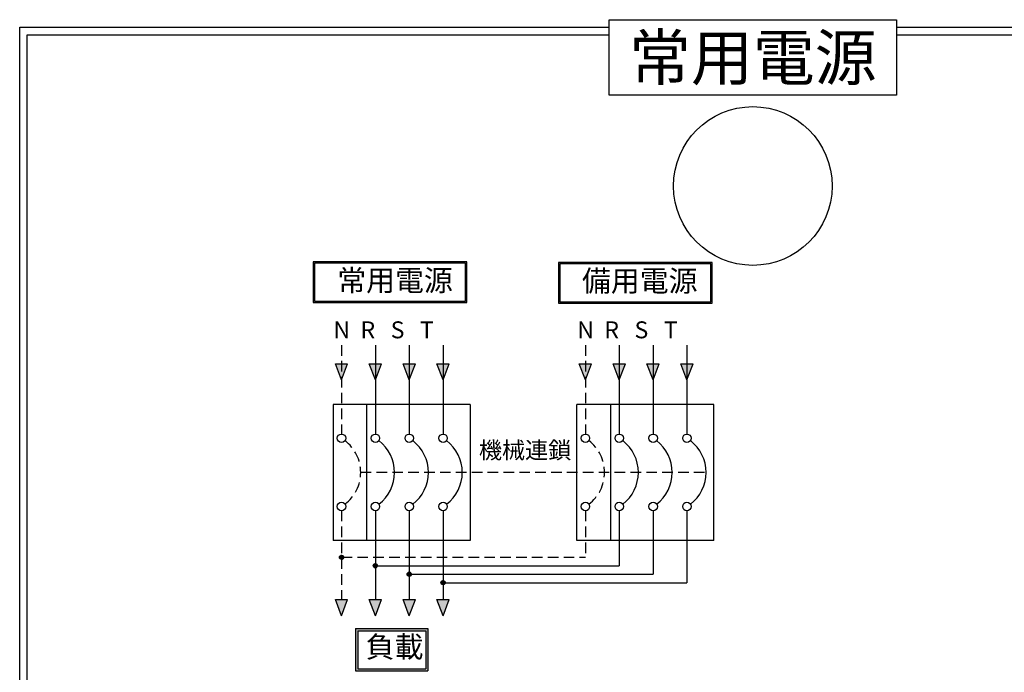
# Model space of a CAD drawing. Extents: x -200 to 707, y -25 to 473.
# Drawn here: x -118 to 12, y 124 to 210 of the extents above; entities that cross this region are included whole.
import ezdxf

# ---------------------------------------------------------------- set-up
doc = ezdxf.new("R2010")
doc.units = 0
doc.linetypes.add('DASHED2', pattern=[3.75, 2.5, -1.25])
doc.layers.add('PART', color=7, linetype='CONTINUOUS')
doc.styles.get("Standard").update_dxf_attribs({"font": 'simplex.shx', "bigfont": 'chineset.shx'})

# ---------------------------------------------------------------- blocks, each defined once
blk = doc.blocks.new('ATS現路圖')
at = {"layer": 'PART'}
h = blk.add_hatch(color=256, dxfattribs=at)
h.dxf.hatch_style = 1
h.paths.add_polyline_path([(-91.53, 24.31), (-55.83, 24.31), (-55.83, 33.31), (-91.53, 33.31)], flags=16)
h.paths.add_polyline_path([(-91.83, 24.01), (-55.53, 24.01), (-55.53, 33.61), (-91.83, 33.61)])
h.paths.add_polyline_path([(-149.49, 24.44), (-113.79, 24.44), (-113.79, 33.44), (-149.49, 33.44)], flags=16)
h.paths.add_polyline_path([(-149.79, 24.14), (-113.49, 24.14), (-113.49, 33.74), (-149.79, 33.74)])
h.paths.add_polyline_path([(-122.72, -52.88), (-122.72, -62.88), (-139.79, -62.88), (-139.79, -52.88)])
h.paths.add_polyline_path([(-123.22, -53.38), (-123.22, -62.38), (-139.29, -62.38), (-139.29, -53.38)], flags=16)
h = blk.add_hatch(color=256, dxfattribs=at)
h.dxf.hatch_style = 1
h.paths.add_polyline_path([(-143.12, 9.69), (-144.57, 9.69), (-143.12, 5.89)])
h.paths.add_polyline_path([(-141.67, 9.69), (-143.12, 9.69), (-143.12, 5.89)])
h = blk.add_hatch(color=256, dxfattribs=at)
h.dxf.hatch_style = 1
h.paths.add_polyline_path([(-135.12, 9.69), (-136.57, 9.69), (-135.12, 5.89)])
h.paths.add_polyline_path([(-133.67, 9.69), (-135.12, 9.69), (-135.12, 5.89)])
h = blk.add_hatch(color=256, dxfattribs=at)
h.dxf.hatch_style = 1
h.paths.add_polyline_path([(-127.12, 9.69), (-128.57, 9.69), (-127.12, 5.89)])
h.paths.add_polyline_path([(-125.67, 9.69), (-127.12, 9.69), (-127.12, 5.89)])
h = blk.add_hatch(color=256, dxfattribs=at)
h.dxf.hatch_style = 1
h.paths.add_polyline_path([(-119.12, 9.69), (-120.57, 9.69), (-119.12, 5.89)])
h.paths.add_polyline_path([(-117.67, 9.69), (-119.12, 9.69), (-119.12, 5.89)])
h = blk.add_hatch(color=256, dxfattribs=at)
h.dxf.hatch_style = 1
h.paths.add_polyline_path([(-85.5, 9.69), (-86.95, 9.69), (-85.5, 5.89)])
h.paths.add_polyline_path([(-84.05, 9.69), (-85.5, 9.69), (-85.5, 5.89)])
h = blk.add_hatch(color=256, dxfattribs=at)
h.dxf.hatch_style = 1
h.paths.add_polyline_path([(-77.5, 9.69), (-78.95, 9.69), (-77.5, 5.89)])
h.paths.add_polyline_path([(-76.05, 9.69), (-77.5, 9.69), (-77.5, 5.89)])
h = blk.add_hatch(color=256, dxfattribs=at)
h.dxf.hatch_style = 1
h.paths.add_polyline_path([(-69.5, 9.69), (-70.95, 9.69), (-69.5, 5.89)])
h.paths.add_polyline_path([(-68.05, 9.69), (-69.5, 9.69), (-69.5, 5.89)])
h = blk.add_hatch(color=256, dxfattribs=at)
h.dxf.hatch_style = 1
h.paths.add_polyline_path([(-61.5, 9.69), (-62.95, 9.69), (-61.5, 5.89)])
h.paths.add_polyline_path([(-60.05, 9.69), (-61.5, 9.69), (-61.5, 5.89)])
h = blk.add_hatch(dxfattribs=at)
h.set_pattern_fill('ANSI31', color=256)
h.set_pattern_definition([(45, (-2816.59036, -348.88107), (-0.0883883476, 0.0883883476), [])])
h.paths.add_polyline_path([(-143.12, -35.54, 0.414214), (-143.62, -36.04, 0.414214), (-143.12, -36.54)])
h.paths.add_polyline_path([(-143.12, -35.54), (-143.12, -36.04), (-142.62, -36.04, 0.414214)])
h.paths.add_polyline_path([(-142.62, -36.04), (-143.12, -36.04), (-143.12, -36.54, 0.414214)])
h.paths.add_polyline_path([(-135.12, -37.54, 0.414214), (-135.62, -38.04, 0.414214), (-135.12, -38.54)])
h.paths.add_polyline_path([(-135.12, -37.54), (-135.12, -38.04), (-134.62, -38.04, 0.414214)])
h.paths.add_polyline_path([(-134.62, -38.04), (-135.12, -38.04), (-135.12, -38.54, 0.414214)])
h.paths.add_polyline_path([(-127.12, -39.54, 0.414214), (-127.62, -40.04, 0.414214), (-127.12, -40.54)])
h.paths.add_polyline_path([(-127.12, -39.54), (-127.12, -40.04), (-126.62, -40.04, 0.414214)])
h.paths.add_polyline_path([(-126.62, -40.04), (-127.12, -40.04), (-127.12, -40.54, 0.414214)])
h.paths.add_polyline_path([(-119.12, -41.54, 0.414214), (-119.62, -42.04, 0.414214), (-119.12, -42.54)])
h.paths.add_polyline_path([(-119.12, -41.54), (-119.12, -42.04), (-118.62, -42.04, 0.414214)])
h.paths.add_polyline_path([(-118.62, -42.04), (-119.12, -42.04), (-119.12, -42.54, 0.414214)])
h = blk.add_hatch(color=256, dxfattribs=at)
h.dxf.hatch_style = 1
h.paths.add_polyline_path([(-143.12, -46.04), (-144.57, -46.04), (-143.12, -49.84)])
h.paths.add_polyline_path([(-141.67, -46.04), (-143.12, -46.04), (-143.12, -49.84)])
h = blk.add_hatch(color=256, dxfattribs=at)
h.dxf.hatch_style = 1
h.paths.add_polyline_path([(-135.12, -46.04), (-136.57, -46.04), (-135.12, -49.84)])
h.paths.add_polyline_path([(-133.67, -46.04), (-135.12, -46.04), (-135.12, -49.84)])
h = blk.add_hatch(color=256, dxfattribs=at)
h.dxf.hatch_style = 1
h.paths.add_polyline_path([(-127.12, -46.04), (-128.57, -46.04), (-127.12, -49.84)])
h.paths.add_polyline_path([(-125.67, -46.04), (-127.12, -46.04), (-127.12, -49.84)])
h = blk.add_hatch(color=256, dxfattribs=at)
h.dxf.hatch_style = 1
h.paths.add_polyline_path([(-119.12, -46.04), (-120.57, -46.04), (-119.12, -49.84)])
h.paths.add_polyline_path([(-117.67, -46.04), (-119.12, -46.04), (-119.12, -49.84)])
at = {"layer": 'PART', "linetype": 'DASHED2'}
for p, q in [((-143.12, 14.08), (-143.12, -6.92)), ((-85.5, 14.08), (-85.5, -6.92)), ((-138.6, -15.93), (-56.98, -15.93)), ((-143.12, -25.04), (-143.12, -46.04)), ((-85.5, -25.04), (-85.5, -36.04)), ((-143.12, -36.04), (-85.5, -36.04))]:
    blk.add_line(p, q, dxfattribs=at)
at = {"layer": 'PART'}
for p, q in [((-135.12, 14.08), (-135.12, -6.92)), ((-127.12, 14.08), (-127.12, -6.92)), ((-119.12, 14.08), (-119.12, -6.92)), ((-77.5, 14.08), (-77.5, -6.92)), ((-69.5, 14.08), (-69.5, -6.92)), ((-61.5, 14.08), (-61.5, -6.92)), ((-143.12, 5.89), (-144.57, 9.69)), ((-144.57, 9.69), (-141.67, 9.69)), ((-143.12, 5.89), (-141.67, 9.69)), ((-135.12, 5.89), (-136.57, 9.69)), ((-136.57, 9.69), (-133.67, 9.69)), ((-135.12, 5.89), (-133.67, 9.69)), ((-127.12, 5.89), (-128.57, 9.69)), ((-128.57, 9.69), (-125.67, 9.69)), ((-127.12, 5.89), (-125.67, 9.69)), ((-119.12, 5.89), (-120.57, 9.69)), ((-120.57, 9.69), (-117.67, 9.69)), ((-119.12, 5.89), (-117.67, 9.69)), ((-85.5, 5.89), (-86.95, 9.69)), ((-86.95, 9.69), (-84.05, 9.69)), ((-85.5, 5.89), (-84.05, 9.69)), ((-77.5, 5.89), (-78.95, 9.69)), ((-78.95, 9.69), (-76.05, 9.69)), ((-77.5, 5.89), (-76.05, 9.69)), ((-69.5, 5.89), (-70.95, 9.69)), ((-70.95, 9.69), (-68.05, 9.69)), ((-69.5, 5.89), (-68.05, 9.69)), ((-61.5, 5.89), (-62.95, 9.69)), ((-62.95, 9.69), (-60.05, 9.69)), ((-61.5, 5.89), (-60.05, 9.69)), ((-137.12, -32.04), (-137.12, 0.08)), ((-112.73, 0.08), (-112.73, -32.04)), ((-87.5, -32.04), (-87.5, 0.08)), ((-79.5, -32.04), (-79.5, 0.08)), ((-135.12, -25.04), (-135.12, -46.04)), ((-127.12, -25.04), (-127.12, -46.04)), ((-119.12, -25.04), (-119.12, -46.04)), ((-77.5, -25.04), (-77.5, -38.04)), ((-69.5, -25.04), (-69.5, -40.04)), ((-61.5, -25.04), (-61.5, -42.04)), ((-112.73, -32.04), (-145.12, -32.04)), ((-55.12, -32.04), (-87.5, -32.04)), ((-135.12, -38.04), (-77.5, -38.04)), ((-127.12, -40.04), (-69.5, -40.04)), ((-119.12, -42.04), (-61.5, -42.04)), ((-143.12, -49.84), (-144.57, -46.04)), ((-144.57, -46.04), (-141.67, -46.04)), ((-143.12, -49.84), (-141.67, -46.04)), ((-135.12, -49.84), (-136.57, -46.04)), ((-136.57, -46.04), (-133.67, -46.04)), ((-135.12, -49.84), (-133.67, -46.04)), ((-127.12, -49.84), (-128.57, -46.04)), ((-128.57, -46.04), (-125.67, -46.04)), ((-127.12, -49.84), (-125.67, -46.04)), ((-119.12, -49.84), (-120.57, -46.04)), ((-120.57, -46.04), (-117.67, -46.04)), ((-119.12, -49.84), (-117.67, -46.04)), ((-139.79, -52.88), (-122.72, -52.88)), ((-139.79, -52.88), (-139.79, -62.88)), ((-139.29, -53.38), (-123.22, -53.38)), ((-139.29, -53.38), (-139.29, -62.38)), ((-123.22, -53.38), (-123.22, -62.38)), ((-122.72, -52.88), (-122.72, -62.88)), ((-139.29, -62.38), (-123.22, -62.38)), ((-139.79, -62.88), (-122.72, -62.88))]:
    blk.add_line(p, q, dxfattribs=at)
for points in [[(-149.79, 24.14), (-113.49, 24.14), (-113.49, 33.74), (-149.79, 33.74)], [(-149.49, 24.44), (-113.79, 24.44), (-113.79, 33.44), (-149.49, 33.44)], [(-91.83, 24.01), (-55.53, 24.01), (-55.53, 33.61), (-91.83, 33.61)], [(-91.53, 24.31), (-55.83, 24.31), (-55.83, 33.31), (-91.53, 33.31)]]:
    blk.add_lwpolyline(points, close=True, dxfattribs=at)
for points in [[(-112.73, 0.08), (-145.12, 0.08), (-145.12, -32.04)], [(-55.12, -32.04), (-55.12, 0.08), (-87.5, 0.08)]]:
    blk.add_lwpolyline(points, dxfattribs=at)
for centre, radius in [((-143.12, -7.92), 1), ((-135.12, -7.92), 1), ((-127.12, -7.92), 1), ((-119.12, -7.92), 1), ((-85.5, -7.92), 1), ((-77.5, -7.92), 1), ((-69.5, -7.92), 1), ((-61.5, -7.92), 1), ((-143.12, -24.04), 1), ((-135.12, -24.04), 1), ((-127.12, -24.04), 1), ((-119.12, -24.04), 1), ((-85.5, -24.04), 1), ((-77.5, -24.04), 1), ((-69.5, -24.04), 1), ((-61.5, -24.04), 1), ((-143.12, -36.04), 0.5), ((-135.12, -38.04), 0.5), ((-127.12, -40.04), 0.5), ((-119.12, -42.04), 0.5)]:
    blk.add_circle(centre, radius, dxfattribs=at)
at = {"layer": 'PART', "linetype": 'DASHED2'}
for centre in [(-148.03, -15.98), (-90.42, -15.98)]:
    blk.add_arc(centre, 9.44, 307.4597, 52.5403, dxfattribs=at)
at = {"layer": 'PART'}
for centre in [(-140.03, -15.98), (-132.03, -15.98), (-124.03, -15.98), (-82.42, -15.98), (-74.42, -15.98), (-66.42, -15.98)]:
    blk.add_arc(centre, 9.44, 307.4597, 52.5403, dxfattribs=at)
at = {"layer": 'PART', "attachment_point": 1}
for s, width, insert, char_height in [('{\\fMicrosoft JhengHei|b0|i0|c136|p34;常用電源}', 27.3683, (-144.12, 31.87), 5), ('{\\fMicrosoft JhengHei|b0|i0|c136|p34;備用電源}', 32.0088, (-86.3, 31.76), 5), ('{\\fArial|b0|i0|c0|p34; N  R   S   T}', 31.3733, (-146.25, 19.69), 4), ('{\\fArial|b0|i0|c0|p34; N  R   S   T}', 31.3733, (-88.64, 19.69), 4), ('{\\fMicrosoft JhengHei|b0|i0|c136|p34;機械連鎖}', 21.1158, (-110.66, -8.73), 4), ('{\\fMicrosoft JhengHei|b0|i0|c136|p34;負載}', 13.5847, (-137.4, -54.68), 5)]:
    blk.add_mtext_dynamic_manual_height_columns(s, width=width, gutter_width=15, heights=[0], dxfattribs=dict(at, insert=insert, char_height=char_height))

msp = doc.modelspace()

# ---------------------------------------------------------------- linework, layer by layer
at = {"layer": 'PART'}
for p, q in [((-39.81757535, 209.90738083), (-1.81757535, 209.90738083)), ((-39.81757535, 199.90738083), (-39.81757535, 209.90738083)), ((-1.81757535, 209.90738083), (-1.81757535, 199.90738083)), ((-1.81757535, 199.90738083), (-39.81757535, 199.90738083))]:
    msp.add_line(p, q, dxfattribs=at)
at = {"layer": 'PART', "color": 7}
for p, q in [((-117.81757535, 208.90738083), (-39.81757535, 208.90738083)), ((-117.81757535, 110.90738825), (-117.81757535, 208.90738083)), ((-1.81757535, 208.90738083), (140.18242465, 208.90738083)), ((-116.81757535, 207.90738083), (-39.81757535, 207.90738083)), ((-116.81757535, 111.90738083), (-116.81757535, 207.90738083)), ((-1.81757535, 207.90738083), (140.18242465, 207.90738083))]:
    msp.add_line(p, q, dxfattribs=at)
at = {"layer": 'PART'}
msp.add_circle((-20.81757535, 187.90738083), 10.5, dxfattribs=at)

# ---------------------------------------------------------------- block references
at = {"layer": 'PART', "xscale": 0.5599999999999999, "yscale": 0.5599999999999999, "zscale": 0.5599999999999999}
msp.add_blockref('ATS現路圖', (4.90942849, 158.97927081), dxfattribs=at)

# ---------------------------------------------------------------- texts
at = {"layer": 'PART', "insert": (-20.81757535, 204.90738083), "char_height": 6, "attachment_point": 5}
msp.add_mtext_dynamic_manual_height_columns('{\\fMicrosoft JhengHei|b0|i0|c136|p34;常用電源}', width=38, gutter_width=28.28078357, heights=[0], dxfattribs=at)

doc.saveas('drawing.dxf')
